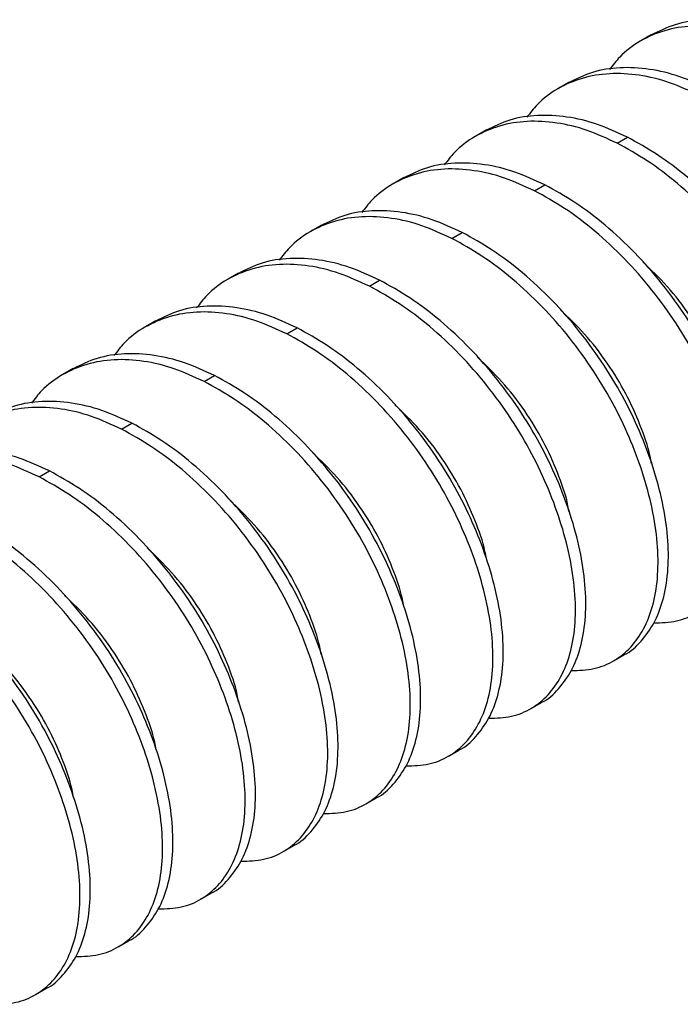
# Model space of a CAD drawing. Units: inches. Extents: x 0.1 to 11.2, y 0.1 to 7.3.
# Drawn here: x 10 to 10.2, y 6.5 to 6.7 of the extents above; entities that cross this region are included whole.
import ezdxf

# ---------------------------------------------------------------- set-up
doc = ezdxf.new("R2010")
doc.units = ezdxf.units.IN
doc.header["$LTSCALE"] = 0.6666666666666666
doc.header["$MEASUREMENT"] = 0

msp = doc.modelspace()

# ---------------------------------------------------------------- linework, layer by layer
at = {"color": 7, "linetype": 'Continuous', "lineweight": 25}
for p, q in [((10.17685490444939, 6.663995148132293), (10.17464519575819, 6.66271951045757)), ((10.15917723491973, 6.653790046734509), (10.15696752622852, 6.652514409059785)), ((10.14149956539007, 6.643584945336725), (10.13928985669886, 6.642309307662002)), ((10.16952284575667, 6.6408272475888), (10.17173255444788, 6.642102885263523)), ((10.1238218958604, 6.633379843938942), (10.12161218716919, 6.632104206264218)), ((10.15184517622701, 6.630622146191016), (10.15405488491822, 6.63189778386574)), ((10.10614422633074, 6.623174742541158), (10.10393451763953, 6.621899104866435)), ((10.13416750669735, 6.620417044793232), (10.13637721538855, 6.621692682467955)), ((10.08846655680108, 6.612969641143374), (10.08625684810987, 6.611694003468651)), ((10.11648983716768, 6.610211943395448), (10.11869954585889, 6.611487581070171)), ((10.07078888727141, 6.602764539745589), (10.0685791785802, 6.601488902070867)), ((10.09881216763802, 6.600006841997665), (10.10102187632923, 6.601282479672387)), ((10.05311121774175, 6.592559438347806), (10.05090150905054, 6.591283800673083)), ((10.08113449810836, 6.589801740599881), (10.08334420679956, 6.591077378274604)), ((10.06345682857869, 6.579596639202098), (10.0656665372699, 6.58087227687682)), ((10.04577915904903, 6.569391537804313), (10.04798886774024, 6.570667175479037)), ((10.16876880143198, 6.53000418297869), (10.17097851012319, 6.531279820653412)), ((10.15109113190232, 6.519799081580906), (10.15330084059353, 6.521074719255629)), ((10.13341346237265, 6.509593980183122), (10.13562317106386, 6.510869617857845)), ((10.11573579284299, 6.499388878785338), (10.1179455015342, 6.500664516460062)), ((10.09805812331333, 6.489183777387555), (10.10026783200454, 6.490459415062278)), ((10.08038045378366, 6.478978675989771), (10.08259016247487, 6.480254313664494)), ((10.062702784254, 6.468773574591987), (10.06491249294521, 6.47004921226671)), ((10.04502511472434, 6.458568473194203), (10.04723482341555, 6.459844110868926))]:
    msp.add_line(p, q, dxfattribs=at)
for points, knots in [([(10.20708789350721, 6.66251308805909), (10.20493815127985, 6.663496870926109), (10.20057487180574, 6.665493631066004), (10.1940694820375, 6.667027035760495), (10.18776274963342, 6.667355494122946), (10.18188636497717, 6.666451040021644), (10.17851680313166, 6.664791365164342), (10.17686416877691, 6.663977361500767)], [0, 0, 0, 0, 0.1944885439875176, 0.3947486638766193, 0.598464438513924, 0.8030629814826692, 1, 1, 1, 1]), ([(10.204878184816, 6.661237450384367), (10.20272828142279, 6.662221520622729), (10.19836467483429, 6.664218864033242), (10.1918618088495, 6.66574776862391), (10.18554525399743, 6.66609374118143), (10.17964842473272, 6.665114716304096), (10.17443903871877, 6.662828186935231), (10.17046482931456, 6.659966617588116), (10.16859563702678, 6.657494641113584), (10.16789207274873, 6.656564188770598)], [0, 0, 0, 0, 0.146857078528127, 0.2980722377844657, 0.4518967402459011, 0.6063878155322161, 0.7595515144024588, 0.9094951513104238, 0.9999999999999999, 0.9999999999999999, 0.9999999999999999, 0.9999999999999999]), ([(10.18941022397754, 6.652307986661307), (10.18726048175018, 6.653291769528326), (10.18289720227607, 6.655288529668221), (10.17639181250783, 6.656821934362712), (10.17008508010375, 6.657150392725162), (10.1642086954475, 6.656245938623859), (10.16083913360199, 6.654586263766558), (10.15918649924725, 6.653772260102984)], [0, 0, 0, 0, 0.1944885439875154, 0.3947486638766213, 0.5984644385139307, 0.8030629814826817, 1, 1, 1, 1]), ([(10.18720051528634, 6.651032348986583), (10.18505061189313, 6.652016419224945), (10.18068700530463, 6.654013762635459), (10.17418413931984, 6.655542667226126), (10.16786758446777, 6.655888639783647), (10.16197075520306, 6.654909614906312), (10.15676136918911, 6.652623085537448), (10.1527871597849, 6.649761516190333), (10.15091796749712, 6.647289539715801), (10.15021440321907, 6.646359087372814)], [0, 0, 0, 0, 0.1468570785281258, 0.2980722377844637, 0.4518967402458985, 0.6063878155322139, 0.759551514402457, 0.9094951513104231, 0.9999999999999999, 0.9999999999999999, 0.9999999999999999, 0.9999999999999999]), ([(10.16952284575667, 6.6408272475888), (10.16737294236347, 6.641811317827161), (10.16300933577496, 6.643808661237673), (10.15650646979018, 6.645337565828343), (10.1501899149381, 6.645683538385861), (10.14429308567339, 6.644704513508527), (10.13908369965944, 6.642417984139664), (10.13510949025524, 6.639556414792548), (10.13324029796745, 6.637084438318017), (10.1325367336894, 6.636153985975031)], [0, 0, 0, 0, 0.1468570785281296, 0.2980722377844715, 0.4518967402459104, 0.6063878155322295, 0.7595515144024582, 0.9094951513104277, 0.9999999999999999, 0.9999999999999999, 0.9999999999999999, 0.9999999999999999]), ([(10.17173255444788, 6.642102885263523), (10.16958281222052, 6.643086668130542), (10.16521953274641, 6.645083428270437), (10.15871414297817, 6.646616832964928), (10.15240741057409, 6.646945291327379), (10.14653102591784, 6.646040837226075), (10.14316146407233, 6.644381162368775), (10.14150882971758, 6.643567158705198)], [0, 0, 0, 0, 0.1944885439875212, 0.3947486638766272, 0.5984644385139368, 0.8030629814826876, 1, 1, 1, 1]), ([(10.206324584855, 6.551707810080506), (10.20636654450962, 6.5517243469305), (10.20781987157987, 6.552297122182645), (10.21005010671883, 6.554514236681638), (10.21291021043458, 6.558360113895842), (10.21484487405339, 6.563328610852257), (10.21588326182831, 6.569229436226339), (10.21591989873948, 6.575970677932163), (10.2149412080211, 6.583296034525241), (10.2130009169335, 6.59092235121435), (10.21020764069971, 6.598599177876221), (10.20662422419237, 6.606242201781407), (10.20219366297667, 6.613743086377704), (10.19695631870286, 6.62097902090462), (10.19106709043567, 6.627675043173832), (10.184748510824, 6.633545677005341), (10.1782461650817, 6.638496319492138), (10.17388249106316, 6.640912472105104), (10.17173255444788, 6.642102885263523)], [0, 0, 0, 0, 0.00196775720599851, 0.06815582352410463, 0.1324767815396409, 0.198021922951048, 0.2652463698845834, 0.3333434003406761, 0.4014404307967727, 0.4686648777303075, 0.5342100191417138, 0.5985309771572507, 0.6647190434753498, 0.7323285083876357, 0.8005239033204842, 0.8684250599165227, 0.935174401172697, 1, 1, 1, 1]), ([(10.19507143509349, 6.548331411619115), (10.19672799678515, 6.548384762813784), (10.20005767278353, 6.548491998296332), (10.20432074705383, 6.550279256986558), (10.20788777899628, 6.553147009544332), (10.21068770464014, 6.557109213575383), (10.21263871877009, 6.562046104286289), (10.21367257690822, 6.567955685644286), (10.21371045318221, 6.574694531608146), (10.21273142976652, 6.582020531319529), (10.21079122627517, 6.589646678681292), (10.20799792733251, 6.597323549240397), (10.20441451678344, 6.604966561627991), (10.19998395392952, 6.612467449391043), (10.19474661010882, 6.619703383042054), (10.18885738171844, 6.626399405549399), (10.18253880213959, 6.632270039317473), (10.17603645638886, 6.637220681820568), (10.17167278237142, 6.639636834431421), (10.16952284575667, 6.6408272475888)], [0, 0, 0, 0, 0.05910438908218093, 0.1187993581627309, 0.1772393203409081, 0.2340307415561219, 0.2919030408711732, 0.3512580629285257, 0.4113835221793514, 0.4715089814301806, 0.5308640034875325, 0.5887363028025832, 0.6455277240177973, 0.7039676861959685, 0.7636626552765192, 0.8238749642665963, 0.8838274790334687, 0.9427630122107233, 1, 1, 1, 1]), ([(10.15184517622701, 6.630622146191016), (10.1496952728338, 6.631606216429377), (10.1453316662453, 6.63360355983989), (10.13882880026051, 6.635132464430559), (10.13251224540844, 6.635478436988078), (10.12661541614373, 6.634499412110744), (10.12140603012978, 6.63221288274188), (10.11743182072557, 6.629351313394764), (10.11556262843779, 6.626879336920234), (10.11485906415974, 6.625948884577247)], [0, 0, 0, 0, 0.1468570785281295, 0.2980722377844714, 0.4518967402459104, 0.6063878155322293, 0.759551514402458, 0.9094951513104278, 1, 1, 1, 1]), ([(10.15405488491822, 6.63189778386574), (10.15190514269086, 6.632881566732759), (10.14754186321674, 6.634878326872653), (10.14103647344851, 6.636411731567144), (10.13472974104443, 6.636740189929595), (10.12885335638818, 6.635835735828292), (10.12548379454267, 6.634176060970989), (10.12383116018792, 6.633362057307416)], [0, 0, 0, 0, 0.1944885439875212, 0.3947486638766272, 0.5984644385139369, 0.8030629814826876, 1, 1, 1, 1]), ([(10.17739376556382, 6.538126310221331), (10.17905032725548, 6.538179661416001), (10.18238000325387, 6.538286896898549), (10.18664307752416, 6.540074155588774), (10.19021010946662, 6.542941908146548), (10.19301003511048, 6.546904112177599), (10.19496104924043, 6.551841002888506), (10.19599490737856, 6.557750584246502), (10.19603278365255, 6.564489430210362), (10.19505376023685, 6.571815429921745), (10.19311355674551, 6.579441577283508), (10.19032025780285, 6.587118447842613), (10.18673684725378, 6.594761460230208), (10.18230628439985, 6.602262347993258), (10.17706894057916, 6.60949828164427), (10.17117971218878, 6.616194304151614), (10.16486113260993, 6.622064937919689), (10.1583587868592, 6.627015580422785), (10.15399511284175, 6.629431733033638), (10.15184517622701, 6.630622146191016)], [0, 0, 0, 0, 0.05910438908218658, 0.1187993581627296, 0.1772393203409073, 0.2340307415561212, 0.2919030408711726, 0.351258062928525, 0.4113835221793508, 0.47150898143018, 0.530864003487532, 0.5887363028025828, 0.645527724017797, 0.7039676861959684, 0.7636626552765191, 0.8238749642665962, 0.8838274790334686, 0.9427630122107232, 1, 1, 1, 1]), ([(10.18864691532534, 6.541502708682723), (10.18868887497996, 6.541519245532717), (10.1901422020502, 6.542092020784861), (10.19237243718917, 6.544309135283854), (10.19523254090491, 6.548155012498058), (10.19716720452373, 6.553123509454474), (10.19820559229865, 6.559024334828554), (10.19824222920981, 6.565765576534379), (10.19726353849143, 6.573090933127458), (10.19532324740384, 6.580717249816566), (10.19252997117005, 6.588394076478438), (10.18894655466271, 6.596037100383622), (10.18451599344701, 6.603537984979919), (10.17927864917319, 6.610773919506837), (10.173389420906, 6.617469941776049), (10.16707084129434, 6.623340575607558), (10.16056849555204, 6.628291218094355), (10.1562048215335, 6.63070737070732), (10.15405488491822, 6.63189778386574)], [0, 0, 0, 0, 0.001967757205996483, 0.06815582352410308, 0.1324767815396397, 0.1980219229510468, 0.2652463698845824, 0.3333434003406752, 0.4014404307967719, 0.4686648777303069, 0.5342100191417133, 0.5985309771572501, 0.6647190434753494, 0.7323285083876354, 0.8005239033204838, 0.8684250599165225, 0.935174401172697, 1, 1, 1, 1]), ([(10.13637721538855, 6.621692682467955), (10.13422747316119, 6.622676465334973), (10.12986419368708, 6.624673225474869), (10.12335880391884, 6.626206630169359), (10.11705207151476, 6.626535088531812), (10.11117568685851, 6.625630634430508), (10.107806125013, 6.623970959573206), (10.10615349065825, 6.623156955909632)], [0, 0, 0, 0, 0.1944885439875219, 0.3947486638766284, 0.5984644385139383, 0.8030629814826883, 1, 1, 1, 1]), ([(10.13416750669735, 6.620417044793232), (10.13201760330414, 6.621401115031594), (10.12765399671563, 6.623398458442106), (10.12115113073085, 6.624927363032774), (10.11483457587878, 6.625273335590294), (10.10893774661407, 6.62429431071296), (10.10372836060011, 6.622007781344096), (10.09975415119591, 6.619146211996981), (10.09788495890812, 6.61667423552245), (10.09718139463008, 6.615743783179464)], [0, 0, 0, 0, 0.1468570785281303, 0.2980722377844728, 0.4518967402459121, 0.6063878155322309, 0.7595515144024593, 0.9094951513104285, 1, 1, 1, 1]), ([(10.15971609603416, 6.527921208823548), (10.16137265772582, 6.527974560018216), (10.1647023337242, 6.528081795500765), (10.1689654079945, 6.529869054190991), (10.17253243993695, 6.532736806748765), (10.17533236558081, 6.536699010779815), (10.17728337971077, 6.541635901490722), (10.17831723784889, 6.547545482848719), (10.17835511412288, 6.554284328812579), (10.17737609070719, 6.561610328523962), (10.17543588721584, 6.569236475885725), (10.17264258827318, 6.57691334644483), (10.16905917772411, 6.584556358832424), (10.16462861487019, 6.592057246595474), (10.1593912710495, 6.599293180246486), (10.15350204265912, 6.605989202753831), (10.14718346308026, 6.611859836521905), (10.14068111732953, 6.616810479025001), (10.13631744331209, 6.619226631635854), (10.13416750669735, 6.620417044793232)], [0, 0, 0, 0, 0.05910438908218312, 0.11879935816273, 0.1772393203409078, 0.2340307415561219, 0.2919030408711734, 0.351258062928526, 0.4113835221793519, 0.4715089814301813, 0.5308640034875335, 0.5887363028025844, 0.6455277240177987, 0.7039676861959699, 0.7636626552765207, 0.8238749642665976, 0.8838274790334697, 0.9427630122107239, 1, 1, 1, 1]), ([(10.17096924579567, 6.531297607284939), (10.17101120545029, 6.531314144134932), (10.17246453252054, 6.531886919387077), (10.1746947676595, 6.53410403388607), (10.17755487137525, 6.537949911100274), (10.17948953499406, 6.54291840805669), (10.18052792276898, 6.54881923343077), (10.18056455968015, 6.555560475136595), (10.17958586896177, 6.562885831729672), (10.17764557787417, 6.570512148418783), (10.17485230164039, 6.578188975080654), (10.17126888513305, 6.585831998985839), (10.16683832391735, 6.593332883582136), (10.16160097964353, 6.600568818109052), (10.15571175137634, 6.607264840378265), (10.14939317176467, 6.613135474209774), (10.14289082602237, 6.61808611669657), (10.13852715200384, 6.620502269309536), (10.13637721538855, 6.621692682467955)], [0, 0, 0, 0, 0.001967757205996536, 0.0681558235241033, 0.13247678153964, 0.1980219229510474, 0.2652463698845832, 0.3333434003406761, 0.401440430796773, 0.4686648777303082, 0.5342100191417146, 0.5985309771572517, 0.664719043475351, 0.7323285083876371, 0.8005239033204853, 0.8684250599165236, 0.9351744011726976, 1, 1, 1, 1]), ([(10.11869954585889, 6.611487581070171), (10.11654980363153, 6.61247136393719), (10.11218652415742, 6.614468124077086), (10.10568113438918, 6.616001528771576), (10.0993744019851, 6.616329987134026), (10.09349801732885, 6.615425533032724), (10.09012845548334, 6.613765858175422), (10.08847582112859, 6.612951854511849)], [0, 0, 0, 0, 0.1944885439875219, 0.3947486638766283, 0.598464438513938, 0.8030629814826883, 1, 1, 1, 1]), ([(10.11648983716768, 6.610211943395448), (10.11433993377447, 6.61119601363381), (10.10997632718597, 6.613193357044323), (10.10347346120118, 6.614722261634991), (10.09715690634911, 6.615068234192511), (10.0912600770844, 6.614089209315177), (10.08605069107045, 6.611802679946313), (10.08207648166624, 6.608941110599197), (10.08020728937846, 6.606469134124665), (10.07950372510041, 6.605538681781679)], [0, 0, 0, 0, 0.1468570785281291, 0.2980722377844703, 0.4518967402459081, 0.6063878155322256, 0.7595515144024528, 0.9094951513104204, 1, 1, 1, 1]), ([(10.19456987296193, 6.582417708057084), (10.19448181582998, 6.582955063079723), (10.19405086889211, 6.585584850087708), (10.19223712393337, 6.59066562089418), (10.18923274944326, 6.597413832259929), (10.18519859026379, 6.604019488160249), (10.18044051302208, 6.61021661311212), (10.17678296611971, 6.613712951468057), (10.17500712478252, 6.615410521546307)], [0, 0, 0, 0, 0.04950777668652082, 0.2422884358368021, 0.4286990564397002, 0.6193613382036463, 0.8151892817255195, 1, 1, 1, 1]), ([(10.1420384265045, 6.517716107425763), (10.14369498819615, 6.517769458620433), (10.14702466419454, 6.517876694102982), (10.15128773846484, 6.519663952793207), (10.15485477040729, 6.52253170535098), (10.15765469605115, 6.526493909382031), (10.1596057101811, 6.531430800092938), (10.16063956831923, 6.537340381450935), (10.16067744459322, 6.544079227414795), (10.15969842117753, 6.551405227126178), (10.15775821768618, 6.55903137448794), (10.15496491874352, 6.566708245047046), (10.15138150819445, 6.57435125743464), (10.14695094534053, 6.581852145197691), (10.14171360151983, 6.589088078848702), (10.13582437312945, 6.595784101356047), (10.1295057935506, 6.601654735124121), (10.12300344779987, 6.606605377627217), (10.11863977378242, 6.60902153023807), (10.11648983716768, 6.610211943395448)], [0, 0, 0, 0, 0.05910438908218678, 0.1187993581627302, 0.1772393203409084, 0.2340307415561229, 0.2919030408711743, 0.3512580629285268, 0.4113835221793527, 0.4715089814301819, 0.530864003487534, 0.5887363028025848, 0.6455277240177991, 0.7039676861959704, 0.763662655276521, 0.8238749642665978, 0.8838274790334698, 0.9427630122107239, 1, 1, 1, 1]), ([(10.15329157626601, 6.521092505887156), (10.15333353592063, 6.521109042737149), (10.15478686299087, 6.521681817989292), (10.15701709812984, 6.523898932488287), (10.15987720184559, 6.52774480970249), (10.1618118654644, 6.532713306658906), (10.16285025323932, 6.538614132032986), (10.16288689015049, 6.54535537373881), (10.16190819943211, 6.552680730331889), (10.15996790834451, 6.560307047020999), (10.15717463211072, 6.567983873682869), (10.15359121560338, 6.575626897588055), (10.14916065438768, 6.583127782184352), (10.14392331011387, 6.590363716711268), (10.13803408184668, 6.597059738980482), (10.13171550223501, 6.602930372811989), (10.12521315649271, 6.607881015298786), (10.12084948247417, 6.610297167911752), (10.11869954585889, 6.611487581070171)], [0, 0, 0, 0, 0.001967757205996534, 0.06815582352410388, 0.132476781539641, 0.1980219229510483, 0.2652463698845839, 0.3333434003406768, 0.4014404307967736, 0.4686648777303087, 0.5342100191417152, 0.5985309771572522, 0.6647190434753515, 0.7323285083876373, 0.8005239033204855, 0.8684250599165237, 0.9351744011726976, 1, 1, 1, 1]), ([(10.10102187632923, 6.601282479672387), (10.09887213410187, 6.602266262539406), (10.09450885462776, 6.604263022679302), (10.08800346485951, 6.605796427373792), (10.08169673245543, 6.606124885736243), (10.07582034779918, 6.60522043163494), (10.07245078595367, 6.603560756777639), (10.07079815159893, 6.602746753114065)], [0, 0, 0, 0, 0.1944885439875219, 0.3947486638766284, 0.598464438513938, 0.8030629814826883, 1, 1, 1, 1]), ([(10.17689220343227, 6.572212606659298), (10.17680414630032, 6.572749961681938), (10.17637319936245, 6.575379748689924), (10.17455945440371, 6.580460519496395), (10.1715550799136, 6.587208730862145), (10.16752092073413, 6.593814386762464), (10.16276284349242, 6.600011511714337), (10.15910529659005, 6.603507850070272), (10.15732945525286, 6.605205420148524)], [0, 0, 0, 0, 0.04950777668652978, 0.2422884358368094, 0.4286990564397057, 0.6193613382036497, 0.8151892817255212, 1, 1, 1, 1]), ([(10.09881216763802, 6.600006841997665), (10.09666226424481, 6.600990912236025), (10.09229865765631, 6.602988255646539), (10.08579579167152, 6.604517160237207), (10.07947923681945, 6.604863132794726), (10.07358240755474, 6.603884107917393), (10.06837302154079, 6.601597578548529), (10.06439881213658, 6.598736009201413), (10.0625296198488, 6.596264032726881), (10.06182605557075, 6.595333580383896)], [0, 0, 0, 0, 0.1468570785281303, 0.2980722377844727, 0.4518967402459119, 0.6063878155322308, 0.7595515144024592, 0.909495151310428, 1, 1, 1, 1]), ([(10.13561390673635, 6.510887404489371), (10.13565586639096, 6.510903941339365), (10.13710919346121, 6.511476716591509), (10.13933942860018, 6.513693831090502), (10.14219953231592, 6.517539708304707), (10.14413419593474, 6.522508205261122), (10.14517258370966, 6.528409030635203), (10.14520922062082, 6.535150272341027), (10.14423052990244, 6.542475628934105), (10.14229023881484, 6.550101945623215), (10.13949696258106, 6.557778772285086), (10.13591354607372, 6.565421796190272), (10.13148298485802, 6.572922680786569), (10.1262456405842, 6.580158615313485), (10.12035641231701, 6.586854637582697), (10.11403783270534, 6.592725271414206), (10.10753548696305, 6.597675913901003), (10.10317181294451, 6.600092066513969), (10.10102187632923, 6.601282479672387)], [0, 0, 0, 0, 0.001967757205996576, 0.06815582352410401, 0.1324767815396412, 0.1980219229510485, 0.2652463698845843, 0.3333434003406776, 0.4014404307967748, 0.4686648777303106, 0.5342100191417177, 0.598530977157254, 0.6647190434753522, 0.7323285083876371, 0.8005239033204846, 0.8684250599165229, 0.935174401172697, 1, 1, 1, 1]), ([(10.12436075697483, 6.50751100602798), (10.12601731866649, 6.507564357222649), (10.12934699466487, 6.507671592705197), (10.13361006893517, 6.509458851395423), (10.13717710087762, 6.512326603953197), (10.13997702652149, 6.516288807984247), (10.14192804065144, 6.521225698695154), (10.14296189878957, 6.527135280053151), (10.14299977506355, 6.533874126017011), (10.14202075164786, 6.541200125728394), (10.14008054815652, 6.548826273090157), (10.13728724921386, 6.556503143649262), (10.13370383866478, 6.564146156036856), (10.12927327581086, 6.571647043799907), (10.12403593199017, 6.578882977450919), (10.11814670359979, 6.585578999958264), (10.11182812402094, 6.591449633726338), (10.10532577827021, 6.596400276229433), (10.10096210425276, 6.598816428840286), (10.09881216763802, 6.600006841997665)], [0, 0, 0, 0, 0.0591043890821834, 0.1187993581627306, 0.177239320340909, 0.2340307415561234, 0.2919030408711749, 0.3512580629285276, 0.4113835221793536, 0.4715089814301833, 0.5308640034875358, 0.5887363028025872, 0.6455277240178008, 0.7039676861959708, 0.7636626552765206, 0.823874964266597, 0.8838274790334688, 0.9427630122107233, 0.9999999999999999, 0.9999999999999999, 0.9999999999999999, 0.9999999999999999]), ([(10.08334420679956, 6.591077378274604), (10.0811944645722, 6.592061161141623), (10.07683118509809, 6.594057921281519), (10.07032579532985, 6.595591325976009), (10.06401906292577, 6.595919784338459), (10.05814267826952, 6.595015330237157), (10.05477311642401, 6.593355655379855), (10.05312048206926, 6.59254165171628)], [0, 0, 0, 0, 0.194488543987518, 0.3947486638766211, 0.598464438513928, 0.8030629814826766, 0.9999999999999999, 0.9999999999999999, 0.9999999999999999, 0.9999999999999999]), ([(10.1592145339026, 6.562007505261515), (10.15912647677066, 6.562544860284154), (10.15869552983279, 6.56517464729214), (10.15688178487405, 6.570255418098611), (10.15387741038393, 6.577003629464362), (10.14984325120446, 6.58360928536468), (10.14508517396275, 6.589806410316553), (10.14142762706038, 6.593302748672488), (10.13965178572319, 6.595000318750738)], [0, 0, 0, 0, 0.04950777668653072, 0.2422884358368139, 0.4286990564397138, 0.6193613382036615, 0.8151892817255366, 1, 1, 1, 1]), ([(10.08113449810836, 6.589801740599881), (10.07898459471515, 6.590785810838241), (10.07462098812664, 6.592783154248755), (10.06811812214186, 6.594312058839424), (10.06180156728979, 6.594658031396943), (10.05590473802507, 6.593679006519608), (10.05069535201112, 6.591392477150745), (10.04672114260692, 6.588530907803629), (10.04485195031913, 6.586058931329098), (10.04414838604109, 6.585128478986112)], [0, 0, 0, 0, 0.1468570785281274, 0.2980722377844673, 0.4518967402459046, 0.6063878155322222, 0.7595515144024501, 0.9094951513104189, 1, 1, 1, 1]), ([(10.11793623720668, 6.500682303091588), (10.1179781968613, 6.500698839941581), (10.11943152393155, 6.501271615193725), (10.12166175907051, 6.503488729692719), (10.12452186278626, 6.507334606906922), (10.12645652640507, 6.512303103863338), (10.12749491417999, 6.518203929237418), (10.12753155109116, 6.524945170943242), (10.12655286037278, 6.532270527536322), (10.12461256928518, 6.539896844225431), (10.1218192930514, 6.547573670887302), (10.11823587654405, 6.555216694792487), (10.11380531532835, 6.562717579388785), (10.10856797105454, 6.569953513915701), (10.10267874278735, 6.576649536184913), (10.09636016317568, 6.582520170016422), (10.08985781743338, 6.587470812503219), (10.08549414341484, 6.589886965116185), (10.08334420679956, 6.591077378274604)], [0, 0, 0, 0, 0.001967757205996528, 0.06815582352410236, 0.1324767815396383, 0.1980219229510454, 0.2652463698845811, 0.3333434003406741, 0.4014404307967711, 0.4686648777303067, 0.5342100191417136, 0.5985309771572508, 0.66471904347535, 0.732328508387636, 0.8005239033204843, 0.8684250599165229, 0.9351744011726971, 1, 1, 1, 1]), ([(10.10668308744517, 6.497305904630196), (10.10833964913683, 6.497359255824865), (10.11166932513521, 6.497466491307414), (10.11593239940551, 6.499253749997639), (10.11949943134796, 6.502121502555412), (10.12229935699182, 6.506083706586463), (10.12425037112177, 6.51102059729737), (10.1252842292599, 6.516930178655367), (10.12532210553389, 6.523669024619227), (10.1243430821182, 6.53099502433061), (10.12240287862685, 6.538621171692372), (10.11960957968419, 6.546298042251477), (10.11602616913512, 6.553941054639073), (10.1115956062812, 6.561441942402123), (10.10635826246051, 6.568677876053135), (10.10046903407013, 6.57537389856048), (10.09415045449127, 6.581244532328554), (10.08764810874054, 6.58619517483165), (10.0832844347231, 6.588611327442503), (10.08113449810836, 6.589801740599881)], [0, 0, 0, 0, 0.05910438908218608, 0.1187993581627286, 0.1772393203409057, 0.2340307415561192, 0.2919030408711706, 0.3512580629285232, 0.4113835221793493, 0.4715089814301788, 0.5308640034875314, 0.5887363028025827, 0.6455277240177971, 0.7039676861959684, 0.7636626552765192, 0.8238749642665963, 0.8838274790334687, 0.9427630122107233, 1, 1, 1, 1]), ([(10.06345682857869, 6.579596639202098), (10.06130692518548, 6.580580709440458), (10.05694331859698, 6.582578052850971), (10.05044045261219, 6.584106957441639), (10.04412389776012, 6.584452929999159), (10.03822706849541, 6.583473905121824), (10.03301768248146, 6.58118737575296), (10.02904347307725, 6.578325806405846), (10.02717428078947, 6.575853829931314), (10.02647071651142, 6.574923377588329)], [0, 0, 0, 0, 0.1468570785281394, 0.298072237784482, 0.4518967402459214, 0.6063878155322406, 0.7595515144024597, 0.9094951513104288, 1, 1, 1, 1]), ([(10.0656665372699, 6.58087227687682), (10.06351679504254, 6.581856059743839), (10.05915351556843, 6.583852819883734), (10.05264812580019, 6.585386224578224), (10.04634139339611, 6.585714682940676), (10.04046500873986, 6.584810228839373), (10.03709544689435, 6.583150553982071), (10.0354428125396, 6.582336550318496)], [0, 0, 0, 0, 0.1944885439875337, 0.3947486638766405, 0.5984644385139503, 0.8030629814827007, 1, 1, 1, 1]), ([(10.14153686437294, 6.55180240386373), (10.14144880724099, 6.552339758886371), (10.14101786030312, 6.554969545894357), (10.13920411534438, 6.560050316700828), (10.13619974085427, 6.566798528066578), (10.1321655816748, 6.573404183966897), (10.12740750443309, 6.579601308918768), (10.12374995753072, 6.583097647274704), (10.12197411619353, 6.584795217352955)], [0, 0, 0, 0, 0.04950777668653072, 0.2422884358368139, 0.4286990564397138, 0.6193613382036615, 0.8151892817255366, 1, 1, 1, 1]), ([(10.10025856767702, 6.490477201693803), (10.10030052733164, 6.490493738543798), (10.10175385440188, 6.491066513795942), (10.10398408954085, 6.493283628294935), (10.10684419325659, 6.497129505509139), (10.10877885687541, 6.502098002465554), (10.10981724465033, 6.507998827839635), (10.1098538815615, 6.514740069545459), (10.10887519084311, 6.522065426138538), (10.10693489975552, 6.529691742827647), (10.10414162352173, 6.537368569489518), (10.10055820701439, 6.545011593394704), (10.09612764579869, 6.552512477991002), (10.09089030152487, 6.559748412517917), (10.08500107325769, 6.56644443478713), (10.07868249364602, 6.572315068618638), (10.07218014790372, 6.577265711105436), (10.06781647388518, 6.5796818637184), (10.0656665372699, 6.58087227687682)], [0, 0, 0, 0, 0.001967757205996557, 0.06815582352410397, 0.1324767815396412, 0.1980219229510484, 0.2652463698845843, 0.3333434003406776, 0.4014404307967748, 0.4686648777303105, 0.5342100191417177, 0.5985309771572539, 0.664719043475352, 0.7323285083876369, 0.8005239033204846, 0.8684250599165229, 0.935174401172697, 1, 1, 1, 1]), ([(10.08900541791551, 6.487100803232412), (10.09066197960717, 6.487154154427081), (10.09399165560555, 6.487261389909629), (10.09825472987584, 6.489048648599856), (10.1018217618183, 6.491916401157629), (10.10462168746216, 6.49587860518868), (10.10657270159211, 6.500815495899587), (10.10760655973024, 6.506725077257584), (10.10764443600423, 6.513463923221443), (10.10666541258853, 6.520789922932827), (10.10472520909719, 6.528416070294589), (10.10193191015453, 6.536092940853694), (10.09834849960546, 6.543735953241289), (10.09391793675154, 6.551236841004339), (10.08868059293084, 6.558472774655351), (10.08279136454046, 6.565168797162695), (10.07647278496161, 6.571039430930769), (10.06997043921088, 6.575990073433866), (10.06560676519343, 6.578406226044719), (10.06345682857869, 6.579596639202098)], [0, 0, 0, 0, 0.05910438908218343, 0.1187993581627307, 0.1772393203409089, 0.2340307415561234, 0.2919030408711749, 0.3512580629285276, 0.4113835221793536, 0.4715089814301833, 0.5308640034875359, 0.5887363028025873, 0.6455277240178009, 0.7039676861959709, 0.7636626552765208, 0.8238749642665971, 0.8838274790334689, 0.9427630122107235, 1, 1, 1, 1]), ([(10.04577915904903, 6.569391537804313), (10.04362925565582, 6.570375608042674), (10.03926564906732, 6.572372951453188), (10.03276278308253, 6.573901856043856), (10.02644622823046, 6.574247828601376), (10.02054939896575, 6.573268803724041), (10.0153400129518, 6.570982274355178), (10.01136580354759, 6.568120705008062), (10.00949661125981, 6.565648728533531), (10.00879304698176, 6.564718276190543)], [0, 0, 0, 0, 0.1468570785281185, 0.2980722377844492, 0.4518967402458769, 0.6063878155321856, 0.7595515144024504, 0.9094951513104105, 1, 1, 1, 1]), ([(10.04798886774024, 6.570667175479037), (10.04583912551287, 6.571650958346055), (10.04147584603876, 6.57364771848595), (10.03497045627052, 6.575181123180441), (10.02866372386644, 6.575509581542891), (10.02278733921019, 6.57460512744159), (10.01941777736468, 6.572945452584287), (10.01776514300994, 6.572131448920713)], [0, 0, 0, 0, 0.1944885439875062, 0.3947486638765971, 0.5984644385138915, 0.803062981482628, 1, 1, 1, 1]), ([(10.12385919484328, 6.541597302465947), (10.12377113771133, 6.542134657488587), (10.12334019077346, 6.544764444496573), (10.12152644581472, 6.549845215303044), (10.11852207132461, 6.556593426668794), (10.11448791214513, 6.563199082569113), (10.10972983490343, 6.569396207520985), (10.10607228800106, 6.572892545876921), (10.10429644666387, 6.574590115955173)], [0, 0, 0, 0, 0.04950777668653826, 0.2422884358368142, 0.428699056439707, 0.6193613382036475, 0.8151892817255153, 1, 1, 1, 1]), ([(10.07132774838584, 6.476895701834628), (10.0729843100775, 6.476949053029298), (10.07631398607588, 6.477056288511846), (10.08057706034618, 6.478843547202072), (10.08414409228863, 6.481711299759844), (10.0869440179325, 6.485673503790895), (10.08889503206245, 6.490610394501801), (10.08992889020057, 6.496519975859798), (10.08996676647456, 6.503258821823659), (10.08898774305887, 6.510584821535041), (10.08704753956752, 6.518210968896804), (10.08425424062487, 6.525887839455907), (10.08067083007579, 6.533530851843503), (10.07624026722187, 6.541031739606555), (10.07100292340118, 6.548267673257566), (10.0651136950108, 6.55496369576491), (10.05879511543195, 6.560834329532985), (10.05229276968122, 6.565784972036081), (10.04792909566377, 6.568201124646934), (10.04577915904903, 6.569391537804313)], [0, 0, 0, 0, 0.05910438908216779, 0.1187993581627279, 0.177239320340901, 0.2340307415561109, 0.2919030408711588, 0.3512580629285078, 0.4113835221793409, 0.4715089814301671, 0.5308640034875165, 0.5887363028025651, 0.6455277240177762, 0.7039676861959653, 0.763662655276513, 0.8238749642665871, 0.8838274790334568, 0.9427630122107088, 1, 1, 1, 1]), ([(10.08258089814736, 6.48027210029602), (10.08262285780197, 6.480288637146014), (10.08407618487222, 6.480861412398157), (10.08630642001118, 6.483078526897152), (10.08916652372693, 6.486924404111354), (10.09110118734575, 6.491892901067769), (10.09213957512067, 6.497793726441849), (10.09217621203183, 6.504534968147674), (10.09119752131345, 6.511860324740752), (10.08925723022586, 6.519486641429861), (10.08646395399207, 6.527163468091732), (10.08288053748473, 6.534806491996918), (10.07844997626903, 6.542307376593216), (10.07321263199521, 6.549543311120132), (10.06732340372802, 6.556239333389345), (10.06100482411635, 6.562109967220853), (10.05450247837406, 6.567060609707651), (10.05013880435552, 6.569476762320616), (10.04798886774024, 6.570667175479037)], [0, 0, 0, 0, 0.001967757205996511, 0.06815582352409792, 0.1324767815396297, 0.1980219229510327, 0.2652463698845641, 0.3333434003406652, 0.4014404307967584, 0.4686648777302903, 0.534210019141694, 0.5985309771572275, 0.6647190434753467, 0.7323285083876292, 0.8005239033204741, 0.8684250599165094, 0.9351744011726807, 1, 1, 1, 1]), ([(10.10618152531361, 6.531392201068163), (10.10609346818166, 6.531929556090804), (10.1056625212438, 6.534559343098789), (10.10384877628506, 6.53964011390526), (10.10084440179494, 6.54638832527101), (10.09681024261547, 6.55299398117133), (10.09205216537376, 6.559191106123201), (10.08839461847139, 6.562687444479136), (10.0866187771342, 6.564385014557388)], [0, 0, 0, 0, 0.04950777668652177, 0.2422884358368068, 0.4286990564397085, 0.6193613382036578, 0.8151892817255351, 1, 1, 1, 1]), ([(10.05365007885618, 6.466690600436844), (10.05530664054784, 6.466743951631514), (10.05863631654622, 6.466851187114061), (10.06289939081652, 6.468638445804287), (10.06646642275897, 6.471506198362061), (10.06926634840283, 6.475468402393112), (10.07121736253278, 6.480405293104018), (10.07225122067091, 6.486314874462014), (10.0722890969449, 6.493053720425875), (10.07131007352921, 6.500379720137258), (10.06936987003786, 6.50800586749902), (10.0665765710952, 6.515682738058125), (10.06299316054613, 6.52332575044572), (10.05856259769221, 6.530826638208771), (10.05332525387151, 6.538062571859782), (10.04743602548114, 6.544758594367127), (10.04111744590228, 6.550629228135201), (10.03461510015155, 6.555579870638297), (10.03025142613411, 6.55799602324915), (10.02810148951936, 6.559186436406529)], [0, 0, 0, 0, 0.05910438908216268, 0.1187993581627252, 0.1772393203409008, 0.2340307415561126, 0.2919030408711605, 0.3512580629285094, 0.4113835221793495, 0.4715089814301751, 0.5308640034875234, 0.5887363028025706, 0.6455277240177812, 0.7039676861959695, 0.7636626552765167, 0.8238749642665899, 0.8838274790334586, 0.9427630122107097, 1, 1, 1, 1]), ([(10.06490322861769, 6.470066998898235), (10.06494518827231, 6.47008353574823), (10.06639851534256, 6.470656311000374), (10.06862875048152, 6.472873425499367), (10.07148885419727, 6.476719302713571), (10.07342351781608, 6.481687799669985), (10.074461905591, 6.487588625044066), (10.07449854250217, 6.49432986674989), (10.07351985178379, 6.501655223342969), (10.07157956069619, 6.509281540032078), (10.06878628446241, 6.516958366693949), (10.06520286795506, 6.524601390599134), (10.06077230673936, 6.532102275195433), (10.05553496246555, 6.539338209722349), (10.04964573419836, 6.546034231991562), (10.04332715458669, 6.55190486582307), (10.03682480884439, 6.556855508309868), (10.03246113482585, 6.559271660922833), (10.03031119821057, 6.560462074081252)], [0, 0, 0, 0, 0.0019677572059966, 0.06815582352410059, 0.1324767815396343, 0.1980219229510372, 0.2652463698845682, 0.3333434003406769, 0.4014404307967692, 0.4686648777302997, 0.5342100191417017, 0.598530977157234, 0.6647190434753524, 0.7323285083876337, 0.8005239033204775, 0.8684250599165118, 0.9351744011726818, 1, 1, 1, 1]), ([(10.08850385578395, 6.521187099670379), (10.088415798652, 6.521724454693019), (10.08798485171413, 6.524354241701005), (10.08617110675539, 6.529435012507476), (10.08316673226528, 6.536183223873226), (10.07913257308581, 6.542788879773546), (10.0743744958441, 6.548986004725418), (10.07071694894173, 6.552482343081353), (10.06894110760454, 6.554179913159604)], [0, 0, 0, 0, 0.04950777668654816, 0.2422884358368259, 0.4286990564397204, 0.6193613382036629, 0.8151892817255326, 1, 1, 1, 1]), ([(10.03597240932651, 6.456485499039061), (10.03762897101817, 6.45653885023373), (10.04095864701656, 6.456646085716278), (10.04522172128685, 6.458433344406504), (10.04878875322931, 6.461301096964276), (10.05158867887317, 6.465263300995328), (10.05353969300312, 6.470200191706234), (10.05457355114125, 6.476109773064231), (10.05461142741524, 6.482848619028092), (10.05363240399954, 6.490174618739474), (10.0516922005082, 6.497800766101236), (10.04889890156554, 6.505477636660341), (10.04531549101647, 6.513120649047936), (10.04088492816255, 6.520621536810988), (10.03564758434185, 6.527857470461999), (10.02975835595147, 6.534553492969343), (10.02343977637262, 6.540424126737418), (10.01693743062189, 6.545374769240514), (10.01257375660444, 6.547790921851367), (10.0104238199897, 6.548981335008746)], [0, 0, 0, 0, 0.05910438908219612, 0.1187993581627343, 0.177239320340907, 0.2340307415561164, 0.2919030408711639, 0.3512580629285124, 0.4113835221793524, 0.4715089814301782, 0.5308640034875269, 0.5887363028025748, 0.6455277240177858, 0.7039676861959744, 0.763662655276522, 0.8238749642665957, 0.8838274790334648, 0.9427630122107161, 1, 1, 1, 1]), ([(10.04722555908803, 6.459861897500452), (10.04726751874265, 6.459878434350446), (10.04872084581289, 6.460451209602589), (10.05095108095186, 6.462668324101584), (10.0538111846676, 6.466514201315786), (10.05574584828642, 6.471482698272202), (10.05678423606134, 6.477383523646282), (10.0568208729725, 6.484124765352107), (10.05584218225412, 6.491450121945186), (10.05390189116653, 6.499076438634295), (10.05110861493274, 6.506753265296165), (10.0475251984254, 6.51439628920135), (10.0430946372097, 6.521897173797649), (10.03785729293588, 6.529133108324565), (10.03196806466869, 6.535829130593779), (10.02564948505703, 6.541699764425286), (10.01914713931473, 6.546650406912084), (10.01478346529619, 6.549066559525049), (10.01263352868091, 6.550256972683468)], [0, 0, 0, 0, 0.001967757205996462, 0.06815582352409777, 0.1324767815396296, 0.1980219229510325, 0.265246369884564, 0.3333434003406733, 0.4014404307967664, 0.4686648777302982, 0.5342100191417016, 0.5985309771572351, 0.6647190434753546, 0.7323285083876372, 0.8005239033204821, 0.8684250599165174, 0.9351744011726885, 0.9999999999999999, 0.9999999999999999, 0.9999999999999999, 0.9999999999999999]), ([(10.07082618625429, 6.510981998272595), (10.07073812912234, 6.511519353295236), (10.07030718218447, 6.514149140303221), (10.06849343722573, 6.519229911109692), (10.06548906273562, 6.525978122475442), (10.06145490355614, 6.532583778375762), (10.05669682631443, 6.538780903327633), (10.05303927941206, 6.542277241683569), (10.05126343807488, 6.543974811761819)], [0, 0, 0, 0, 0.04950777668654684, 0.2422884358368285, 0.428699056439727, 0.6193613382036732, 0.8151892817255469, 1, 1, 1, 1]), ([(10.05314851672462, 6.500776896874811), (10.05306045959267, 6.501314251897451), (10.05262951265481, 6.503944038905437), (10.05081576769606, 6.509024809711908), (10.04781139320595, 6.515773021077658), (10.04377723402648, 6.522378676977978), (10.03901915678477, 6.52857580192985), (10.0353616098824, 6.532072140285785), (10.03358576854521, 6.533769710364036)], [0, 0, 0, 0, 0.0495077766865459, 0.2422884358368239, 0.4286990564397189, 0.6193613382036615, 0.8151892817255315, 1, 1, 1, 1])]:
    msp.add_open_spline(points, degree=3, knots=knots, dxfattribs=at)

doc.saveas('drawing.dxf')
